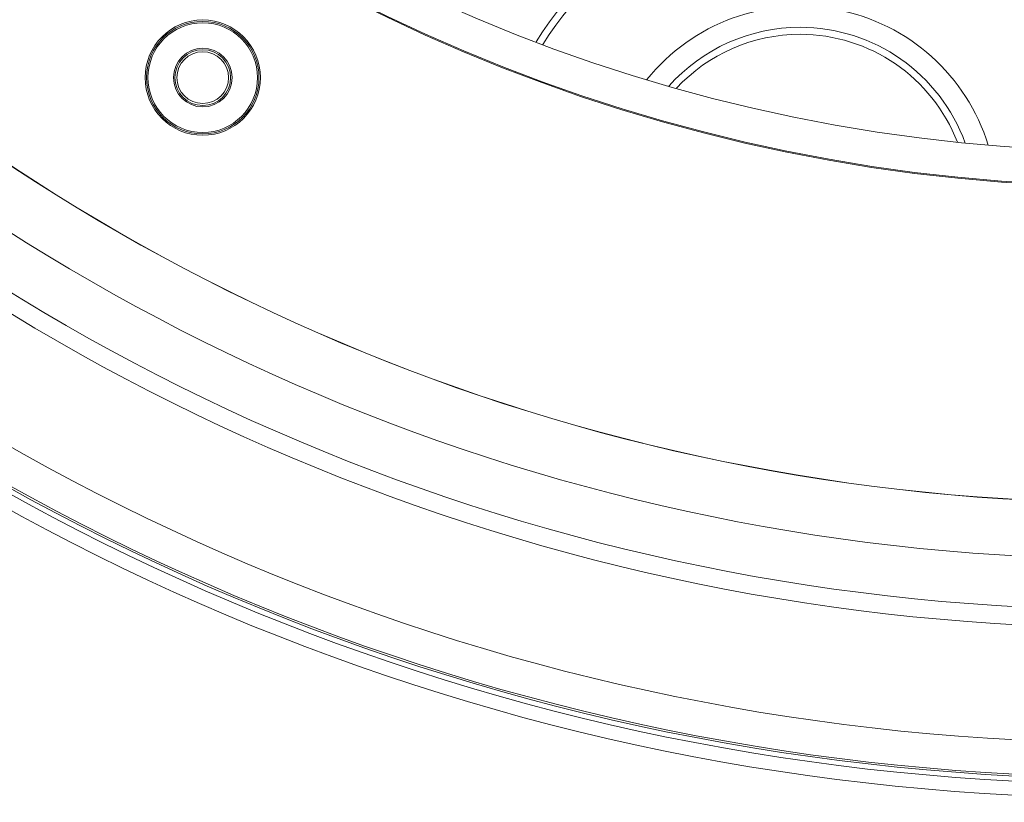
# Model space of a CAD drawing. Units: millimetres. Extents: x -1535 to 3195, y 102 to 3669.
# Drawn here: x -271 to -131, y 816 to 927 of the extents above; entities that cross this region are included whole.
import ezdxf

# ---------------------------------------------------------------- set-up
doc = ezdxf.new("R2010")
doc.units = ezdxf.units.MM

msp = doc.modelspace()

# ---------------------------------------------------------------- linework, layer by layer
at = {"color": 7, "linetype": 'Continuous', "lineweight": 15}
for centre, radius in [((-112.099, 1148.575), 400), ((-112.099, 1148.575), 330), ((-112.099, 1148.575), 329), ((-112.099, 1148.575), 305.212), ((-112.099, 1148.575), 298), ((-112.099, 1148.575), 290), ((-112.099, 1148.575), 289.977), ((-112.099, 1148.575), 240), ((-244.599, 919.078), 8), ((-244.599, 919.078), 3.677)]:
    msp.add_circle(centre, radius, dxfattribs=at)
at = {"color": 8, "linetype": 'Continuous', "lineweight": 15}
for centre, radius in [((-112.099, 1148.575), 395), ((-112.099, 1148.575), 332), ((-112.099, 1148.575), 329.275), ((-112.099, 1148.575), 324.115), ((-112.099, 1148.575), 307.766), ((-112.099, 1148.575), 245.083), ((-112.099, 1148.575), 244.941), ((-244.599, 919.078), 8.2), ((-244.599, 919.078), 7.8), ((-244.599, 919.078), 4.172), ((-244.599, 919.078), 3.972)]:
    msp.add_circle(centre, radius, dxfattribs=at)
at = {"color": 7, "linetype": 'Continuous', "lineweight": 15}
for radius, start, end in [(44, 9.64081, 148.61678), (25, 90, 138.29146), (25, 19.96613, 90)]:
    msp.add_arc((-159.599, 901.241), radius, start, end, dxfattribs=at)
at = {"color": 8, "linetype": 'Continuous', "lineweight": 15}
for radius, start, end in [(43, 9.8938, 148.36378), (28, 17.09523, 141.16235), (24, 90, 137.12958), (24, 21.128, 90)]:
    msp.add_arc((-159.599, 901.241), radius, start, end, dxfattribs=at)

doc.saveas('drawing.dxf')
